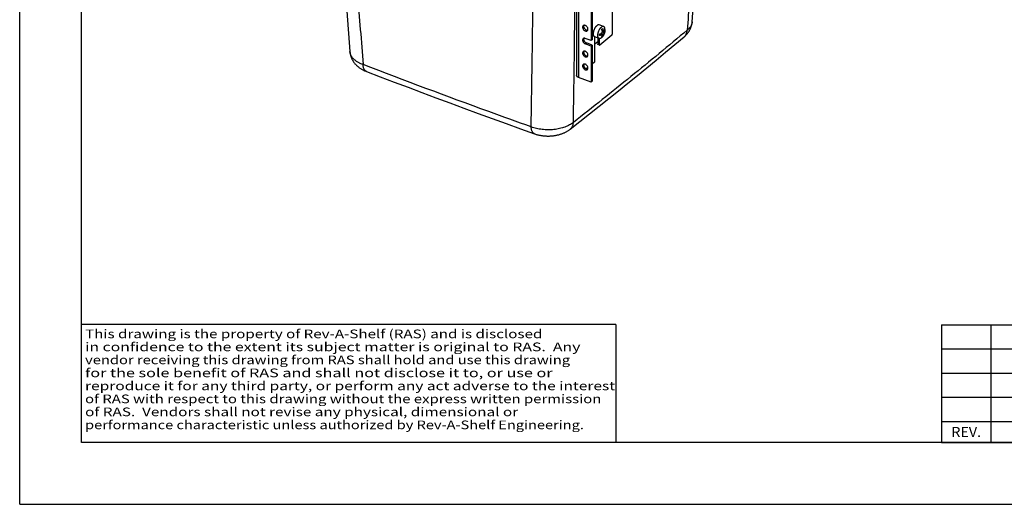
# Model space of a CAD drawing. Units: inches. Extents: x 0 to 17, y 0 to 11.
# Drawn here: x 0 to 8, y 0 to 3.9 of the extents above; entities that cross this region are included whole.
import ezdxf
from ezdxf.enums import TextEntityAlignment as Align

# ---------------------------------------------------------------- set-up
doc = ezdxf.new("R2010")
doc.units = ezdxf.units.IN
doc.header["$LTSCALE"] = 0.935
doc.header["$MEASUREMENT"] = 0
doc.layers.get('0').update_dxf_attribs({"linetype": 'CONTINUOUS'})
doc.layers.add('02___PRT_ALL_AXES', color=7, linetype='CONTINUOUS')
doc.styles.get("Standard").update_dxf_attribs({"font": 'bluprnt.ttf'})
doc.styles.add('TEXTSTYLE_8', font='cgomg.ttf')

msp = doc.modelspace()

# ---------------------------------------------------------------- linework, layer by layer
at = {"color": 7, "linetype": 'Continuous'}
for p, q in [((0, 0), (0, 11)), ((0.5, 0.5), (0.5, 10.5)), ((4.5001, 5.1362), (4.5014, 3.4634)), ((4.5144, 5.1215), (4.5157, 3.4486)), ((4.6182, 4.7475), (4.619, 3.7459)), ((4.6266, 4.7543), (4.6274, 3.7527)), ((4.7894, 4.3152), (4.7897, 3.7987)), ((4.7039, 3.8373), (4.7082, 3.8405)), ((4.718, 3.8246), (4.7068, 3.8279)), ((4.7207, 3.8199), (4.708, 3.8232)), ((4.7082, 3.8405), (4.712, 3.8438)), ((4.7239, 3.8221), (4.7292, 3.82)), ((4.619, 3.7459), (4.5713, 3.7635)), ((4.6274, 3.7527), (4.619, 3.7459)), ((4.649, 3.5801), (4.6489, 3.7758)), ((4.6715, 3.7672), (4.6715, 3.7176)), ((4.6839, 3.7627), (4.684, 3.713)), ((4.7856, 3.7891), (4.6882, 3.7101)), ((4.7041, 3.7925), (4.69, 3.799)), ((4.7081, 3.7931), (4.6932, 3.8003)), ((4.718, 3.7961), (4.6977, 3.8023)), ((4.7082, 3.7771), (4.7039, 3.7739)), ((4.7075, 3.7823), (4.712, 3.7805)), ((4.712, 3.7805), (4.7082, 3.7771)), ((4.7231, 3.808), (4.7093, 3.8143)), ((4.5714, 3.7196), (4.5798, 3.7264)), ((4.619, 3.702), (4.5714, 3.7196)), ((4.6274, 3.7088), (4.5798, 3.7264)), ((4.6274, 3.7088), (4.619, 3.702)), ((4.619, 3.702), (4.6192, 3.4103)), ((4.6274, 3.7088), (4.6276, 3.4171)), ((4.6489, 3.7202), (4.6715, 3.7385)), ((4.684, 3.713), (4.6715, 3.7176)), ((4.6856, 3.7094), (4.6731, 3.714)), ((2.6692, 3.6564), (2.6692, 3.6564)), ((4.5929, 3.5283), (4.5796, 3.5175)), ((4.6448, 3.5704), (4.6275, 3.5564)), ((4.6192, 3.4103), (4.5157, 3.4486)), ((4.6276, 3.4171), (4.6192, 3.4103)), ((4.8179, 1.4519), (0.5, 1.4519)), ((4.8179, 1.4519), (4.8179, 0.5)), ((7.45, 1.4506), (11.575, 1.4506)), ((7.45, 1.4506), (7.45, 0.4993)), ((7.85, 1.4506), (7.85, 0.4993)), ((7.45, 1.2553), (11.575, 1.2553)), ((7.45, 1.06), (11.575, 1.06)), ((7.45, 0.8646), (11.575, 0.8646)), ((7.45, 0.6693), (11.575, 0.6693)), ((16.5, 0.5), (0.5, 0.5)), ((7.45, 0.4993), (11.575, 0.4993)), ((0, 0), (17, 0))]:
    msp.add_line(p, q, dxfattribs=at)
for points in [[(2.501, 5.8544), (2.5032, 5.8249), (2.5247, 5.5352), (2.547, 5.2386), (2.5701, 4.9353), (2.5938, 4.6252), (2.6183, 4.3082), (2.6435, 3.9845), (2.6692, 3.6564)], [(5.4353, 3.8978), (5.4604, 4.2314), (5.4851, 4.5604), (5.5091, 4.8825), (5.5324, 5.1976), (5.555, 5.5058), (5.5726, 5.749)], [(5.3708, 3.7768), (5.3739, 3.7795), (5.3776, 3.7828), (5.3812, 3.7862), (5.3846, 3.7896), (5.3879, 3.793), (5.3911, 3.7965), (5.3942, 3.8), (5.3971, 3.8036), (5.4, 3.8072), (5.4027, 3.8108), (5.4053, 3.8145), (5.4078, 3.8182), (5.4102, 3.822), (5.4125, 3.8258), (5.4147, 3.8296), (5.4168, 3.8334), (5.4187, 3.8373), (5.4206, 3.8412), (5.4223, 3.8452), (5.424, 3.8491), (5.4255, 3.8531), (5.4269, 3.8571), (5.4283, 3.8612), (5.4295, 3.8652), (5.4306, 3.8693), (5.4316, 3.8734), (5.4325, 3.8775), (5.4332, 3.8816), (5.4339, 3.8857), (5.4345, 3.8898), (5.4349, 3.8939), (5.4353, 3.8978)], [(4.4501, 3.0307), (4.5281, 3.0919), (4.6063, 3.1537), (4.6842, 3.2155), (4.7617, 3.2775), (4.839, 3.3395), (4.9159, 3.4017), (4.9926, 3.464), (5.0689, 3.5264), (5.145, 3.5889), (5.2207, 3.6516), (5.2961, 3.7143), (5.3708, 3.7768)], [(2.6692, 3.6564), (2.6695, 3.6527), (2.67, 3.6486), (2.6705, 3.6445), (2.6712, 3.6404), (2.672, 3.6364), (2.6729, 3.6323), (2.6739, 3.6282), (2.675, 3.6242), (2.6762, 3.6202), (2.6775, 3.6162), (2.6789, 3.6122), (2.6804, 3.6082), (2.682, 3.6043), (2.6838, 3.6004), (2.6856, 3.5965), (2.6876, 3.5926), (2.6896, 3.5888), (2.6918, 3.585), (2.6941, 3.5812), (2.6965, 3.5775), (2.6989, 3.5737), (2.7016, 3.5701), (2.7043, 3.5664), (2.7071, 3.5629), (2.71, 3.5593), (2.7131, 3.5558), (2.7163, 3.5523), (2.7196, 3.5489), (2.723, 3.5455), (2.7265, 3.5422), (2.7302, 3.5389), (2.7339, 3.5357), (2.7378, 3.5325), (2.7418, 3.5294), (2.7459, 3.5264), (2.7501, 3.5234), (2.7544, 3.5205), (2.7588, 3.5177), (2.7633, 3.515), (2.768, 3.5123), (2.7727, 3.5097), (2.7775, 3.5072), (2.7824, 3.5048), (2.7874, 3.5025), (2.7925, 3.5003), (2.7976, 3.4981), (2.8021, 3.4963)], [(2.8021, 3.4963), (2.9137, 3.4537), (3.026, 3.411), (3.1386, 3.3684), (3.2514, 3.326), (3.3644, 3.2838), (3.4776, 3.2418), (3.591, 3.1999), (3.7046, 3.1582), (3.8184, 3.1167), (3.9324, 3.0753), (4.0467, 3.0341), (4.1604, 2.9933)], [(4.1604, 2.9933), (4.1649, 2.9917), (4.17, 2.99), (4.1752, 2.9884), (4.1805, 2.9869), (4.1857, 2.9855), (4.191, 2.9842), (4.1962, 2.983), (4.2015, 2.9818), (4.2068, 2.9808), (4.2122, 2.9798), (4.2175, 2.9789), (4.2228, 2.9782), (4.2282, 2.9775), (4.2336, 2.9768), (4.2389, 2.9763), (4.2443, 2.9759), (4.2497, 2.9755), (4.2551, 2.9752), (4.2604, 2.975), (4.2658, 2.9749), (4.2712, 2.9749), (4.2766, 2.9749), (4.282, 2.9751), (4.2873, 2.9753), (4.2927, 2.9756), (4.2981, 2.976), (4.3035, 2.9764), (4.3088, 2.977), (4.3142, 2.9776), (4.3195, 2.9783), (4.3249, 2.9791), (4.3302, 2.98), (4.3355, 2.981), (4.3409, 2.982), (4.3462, 2.9832), (4.3514, 2.9845), (4.3567, 2.9858), (4.3619, 2.9872), (4.3672, 2.9888), (4.3723, 2.9904), (4.3775, 2.9921), (4.3826, 2.9939), (4.3877, 2.9958), (4.3927, 2.9978), (4.3976, 2.9999), (4.4025, 3.002), (4.4073, 3.0043), (4.4121, 3.0066), (4.4167, 3.0091), (4.4213, 3.0116), (4.4258, 3.0142), (4.4302, 3.0168), (4.4345, 3.0196), (4.4387, 3.0224), (4.4428, 3.0253), (4.4468, 3.0282), (4.4501, 3.0307)]]:
    msp.add_lwpolyline(points, dxfattribs=at)
for points, knots in [([(2.6006, 5.8175), (2.6146, 5.6287), (2.6431, 5.251), (2.6867, 4.6845), (2.7309, 4.1183), (2.7605, 3.7408), (2.7753, 3.5521)], [0, 0, 0, 0, 0.250055, 0.500083, 0.750069, 1, 1, 1, 1]), ([(5.5358, 5.7192), (5.5243, 5.5617), (5.5012, 5.2469), (5.4661, 4.7747), (5.4306, 4.3025), (5.4068, 3.9877), (5.3949, 3.8303)], [0, 0, 0, 0, 0.249988, 0.500002, 0.750016, 1, 1, 1, 1]), ([(4.1342, 3.0488), (4.1369, 3.231), (4.1423, 3.5955), (4.1507, 4.1425), (4.159, 4.6898), (4.1644, 5.0548), (4.167, 5.2374)], [0, 0, 0, 0, 0.249794, 0.49967, 0.749715, 1, 1, 1, 1]), ([(4.4753, 3.085), (4.4775, 3.2348), (4.4861, 3.8343), (4.4943, 4.4338), (4.5003, 4.8835)], [0, 0, 0, 0, 0.249879, 1, 1, 1, 1]), ([(5.3949, 3.8303), (5.2446, 3.7041), (4.9401, 3.453), (4.6314, 3.2072), (4.4753, 3.085)], [0, 0, 0, 0, 0.497453, 1, 1, 1, 1]), ([(4.7092, 3.8174), (4.7086, 3.8208), (4.7071, 3.8275), (4.7051, 3.834), (4.7039, 3.8373)], [0, 0, 0, 0, 0.491832, 1, 1, 1, 1]), ([(4.712, 3.8438), (4.7126, 3.8422), (4.7151, 3.836), (4.717, 3.8295), (4.718, 3.8246)], [0, 0, 0, 0, 0.255851, 1, 1, 1, 1]), ([(4.718, 3.8246), (4.718, 3.8243), (4.7182, 3.8237), (4.7184, 3.8228), (4.7187, 3.8221), (4.7191, 3.8214), (4.7194, 3.8208), (4.7198, 3.8204), (4.7203, 3.8201), (4.7206, 3.8199), (4.7207, 3.8199)], [0, 0, 0, 0, 0.166396, 0.322376, 0.466514, 0.597837, 0.715882, 0.82101, 0.914724, 1, 1, 1, 1]), ([(4.7207, 3.8199), (4.7208, 3.8199), (4.721, 3.8198), (4.7214, 3.8198), (4.7217, 3.8199), (4.722, 3.82), (4.7223, 3.8202), (4.7227, 3.8205), (4.723, 3.8208), (4.7231, 3.8211)], [0, 0, 0, 0, 0.108743, 0.217072, 0.32808, 0.444526, 0.568623, 0.702006, 1, 1, 1, 1]), ([(4.7231, 3.8211), (4.7238, 3.8219), (4.7251, 3.8237), (4.7268, 3.8265), (4.7281, 3.8293), (4.7289, 3.8312), (4.7291, 3.8321)], [0, 0, 0, 0, 0.265583, 0.520006, 0.764359, 1, 1, 1, 1]), ([(4.7292, 3.82), (4.7289, 3.819), (4.7282, 3.8169), (4.7268, 3.8138), (4.7251, 3.8108), (4.7238, 3.8089), (4.7231, 3.808)], [0, 0, 0, 0, 0.242236, 0.488779, 0.740969, 1, 1, 1, 1]), ([(4.7291, 3.8321), (4.7293, 3.8301), (4.7295, 3.826), (4.7293, 3.822), (4.7292, 3.82)], [0, 0, 0, 0, 0.506867, 1, 1, 1, 1]), ([(5.3708, 3.7768), (5.3726, 3.7783), (5.376, 3.7816), (5.3807, 3.7871), (5.3847, 3.7932), (5.3881, 3.7997), (5.3908, 3.8068), (5.3929, 3.8143), (5.3943, 3.8222), (5.3948, 3.8275), (5.3949, 3.8303)], [0, 0, 0, 0, 0.117641, 0.236078, 0.356073, 0.478317, 0.603407, 0.731828, 0.863944, 1, 1, 1, 1]), ([(5.4353, 3.8978), (5.4351, 3.8947), (5.4342, 3.8887), (5.4318, 3.8797), (5.4283, 3.8708), (5.4237, 3.8621), (5.418, 3.8537), (5.4113, 3.8455), (5.4036, 3.8376), (5.3979, 3.8327), (5.3949, 3.8303)], [0, 0, 0, 0, 0.112933, 0.227428, 0.344602, 0.465448, 0.590813, 0.721376, 0.857653, 1, 1, 1, 1]), ([(4.5548, 3.762), (4.5541, 3.7614), (4.5529, 3.7602), (4.5514, 3.758), (4.5504, 3.7554), (4.5495, 3.7515), (4.5496, 3.7461), (4.5514, 3.7395), (4.5548, 3.7331), (4.5594, 3.7273), (4.565, 3.7227), (4.5692, 3.7204), (4.5714, 3.7196)], [0, 0, 0, 0, 0.049032, 0.09911, 0.151127, 0.205757, 0.323756, 0.453359, 0.591211, 0.732058, 0.870103, 1, 1, 1, 1]), ([(4.5713, 3.7635), (4.5698, 3.7641), (4.5668, 3.7649), (4.5623, 3.7651), (4.5582, 3.7642), (4.5558, 3.7628), (4.5548, 3.762)], [0, 0, 0, 0, 0.277643, 0.534324, 0.772463, 1, 1, 1, 1]), ([(4.5598, 3.7644), (4.559, 3.763), (4.558, 3.7597), (4.5579, 3.7543), (4.5591, 3.7486), (4.5615, 3.7429), (4.565, 3.7375), (4.5693, 3.7328), (4.5743, 3.729), (4.5779, 3.7271), (4.5798, 3.7264)], [0, 0, 0, 0, 0.103047, 0.215897, 0.338816, 0.469866, 0.605643, 0.741954, 0.874696, 1, 1, 1, 1]), ([(4.6867, 3.7977), (4.6898, 3.7989), (4.6943, 3.8007), (4.7, 3.8034), (4.7027, 3.8049), (4.7041, 3.8056)], [0, 0, 0, 0, 0.513835, 0.760635, 1, 1, 1, 1]), ([(4.6867, 3.7856), (4.6868, 3.7866), (4.6871, 3.7906), (4.687, 3.7947), (4.6867, 3.7977)], [0, 0, 0, 0, 0.243392, 1, 1, 1, 1]), ([(4.7041, 3.7925), (4.7028, 3.7918), (4.7, 3.7905), (4.6943, 3.7881), (4.6898, 3.7865), (4.6867, 3.7856)], [0, 0, 0, 0, 0.239869, 0.486716, 1, 1, 1, 1]), ([(4.7039, 3.7739), (4.7045, 3.7751), (4.7057, 3.7774), (4.7076, 3.7824), (4.7087, 3.7863), (4.7092, 3.789)], [0, 0, 0, 0, 0.240829, 0.487498, 1, 1, 1, 1]), ([(4.7041, 3.8056), (4.7045, 3.8059), (4.7054, 3.8065), (4.7063, 3.8074), (4.707, 3.8083), (4.7077, 3.8093), (4.7083, 3.8106), (4.7089, 3.8123), (4.7093, 3.814), (4.7094, 3.8158), (4.7093, 3.8169), (4.7092, 3.8174)], [0, 0, 0, 0, 0.111689, 0.230892, 0.293049, 0.356591, 0.486646, 0.618636, 0.749819, 0.877653, 1, 1, 1, 1]), ([(4.7081, 3.7931), (4.7079, 3.7931), (4.7077, 3.7932), (4.7072, 3.7933), (4.7068, 3.7933), (4.7063, 3.7933), (4.7058, 3.7932), (4.705, 3.793), (4.7044, 3.7927), (4.7041, 3.7925)], [0, 0, 0, 0, 0.098722, 0.202754, 0.313832, 0.433135, 0.561323, 0.698656, 1, 1, 1, 1]), ([(4.7092, 3.789), (4.7093, 3.7892), (4.7093, 3.7897), (4.7094, 3.7904), (4.7094, 3.7909), (4.7093, 3.7913), (4.7092, 3.7917), (4.7091, 3.7921), (4.7088, 3.7925), (4.7085, 3.7928), (4.7082, 3.793), (4.7081, 3.7931)], [0, 0, 0, 0, 0.159733, 0.30782, 0.444112, 0.508038, 0.569302, 0.68459, 0.792454, 0.896256, 1, 1, 1, 1]), ([(4.718, 3.7961), (4.7177, 3.7947), (4.717, 3.792), (4.7156, 3.788), (4.714, 3.7841), (4.7127, 3.7817), (4.712, 3.7805)], [0, 0, 0, 0, 0.255596, 0.50712, 0.755068, 1, 1, 1, 1]), ([(4.7231, 3.808), (4.723, 3.8078), (4.7228, 3.8074), (4.7223, 3.8067), (4.7216, 3.8056), (4.7209, 3.8041), (4.7201, 3.8025), (4.7195, 3.8009), (4.7189, 3.7992), (4.7184, 3.7976), (4.7181, 3.7966), (4.718, 3.7961)], [0, 0, 0, 0, 0.047412, 0.099298, 0.214882, 0.343051, 0.479194, 0.618129, 0.754495, 0.88327, 1, 1, 1, 1]), ([(4.7856, 3.7891), (4.7858, 3.7893), (4.7864, 3.7899), (4.7875, 3.7912), (4.7886, 3.7933), (4.7894, 3.7956), (4.7897, 3.7974), (4.7897, 3.7983), (4.7897, 3.7987)], [0, 0, 0, 0, 0.104706, 0.222232, 0.482461, 0.752139, 0.880873, 1, 1, 1, 1]), ([(4.6731, 3.714), (4.6729, 3.7141), (4.6724, 3.7144), (4.6719, 3.7153), (4.6716, 3.7164), (4.6715, 3.7172), (4.6715, 3.7176)], [0, 0, 0, 0, 0.193202, 0.416151, 0.68499, 1, 1, 1, 1]), ([(4.684, 3.713), (4.684, 3.7126), (4.684, 3.7118), (4.6843, 3.7107), (4.6848, 3.7098), (4.6853, 3.7095), (4.6856, 3.7094)], [0, 0, 0, 0, 0.31501, 0.583849, 0.806798, 1, 1, 1, 1]), ([(4.6856, 3.7094), (4.6857, 3.7093), (4.6862, 3.7092), (4.6868, 3.7094), (4.6875, 3.7097), (4.688, 3.71), (4.6882, 3.7101)], [0, 0, 0, 0, 0.210046, 0.439451, 0.701341, 1, 1, 1, 1]), ([(2.7753, 3.5521), (2.7677, 3.5548), (2.7566, 3.5593), (2.7425, 3.5663), (2.7326, 3.5717), (2.7234, 3.5775), (2.7148, 3.5836), (2.7069, 3.59), (2.6996, 3.5966), (2.6931, 3.6035), (2.6873, 3.6106), (2.6823, 3.6178), (2.678, 3.6253), (2.6746, 3.6329), (2.6719, 3.6406), (2.6701, 3.6485), (2.6694, 3.6537), (2.6692, 3.6564)], [0, 0, 0, 0, 0.154442, 0.228441, 0.30018, 0.369608, 0.436707, 0.501484, 0.563983, 0.624282, 0.682499, 0.738793, 0.79337, 0.846473, 0.898393, 0.949451, 1, 1, 1, 1]), ([(4.1342, 3.0488), (4.0199, 3.0896), (3.5655, 3.2536), (3.113, 3.4226), (2.7753, 3.5521)], [0, 0, 0, 0, 0.25127, 1, 1, 1, 1]), ([(2.8021, 3.4963), (2.8011, 3.4967), (2.7992, 3.4976), (2.7964, 3.4992), (2.7938, 3.5012), (2.7904, 3.5043), (2.7866, 3.509), (2.7828, 3.5157), (2.7797, 3.5234), (2.7774, 3.5322), (2.7758, 3.5418), (2.7754, 3.5486), (2.7753, 3.5521)], [0, 0, 0, 0, 0.048815, 0.098085, 0.148245, 0.1997, 0.30778, 0.424729, 0.551994, 0.690294, 0.839746, 1, 1, 1, 1]), ([(4.6448, 3.5704), (4.6451, 3.5706), (4.6457, 3.5712), (4.6468, 3.5726), (4.6479, 3.5746), (4.6486, 3.5769), (4.649, 3.5787), (4.649, 3.5796), (4.649, 3.5801)], [0, 0, 0, 0, 0.104701, 0.222218, 0.482437, 0.752124, 0.880869, 1, 1, 1, 1]), ([(4.5157, 3.4486), (4.5136, 3.4494), (4.5099, 3.4511), (4.5058, 3.4542), (4.5035, 3.4569), (4.5023, 3.459), (4.5016, 3.4612), (4.5014, 3.4626), (4.5014, 3.4634)], [0, 0, 0, 0, 0.303696, 0.568299, 0.686365, 0.796158, 0.89975, 1, 1, 1, 1]), ([(4.4753, 3.085), (4.4706, 3.0811), (4.4605, 3.0737), (4.444, 3.0638), (4.4259, 3.0549), (4.4064, 3.0469), (4.3857, 3.0401), (4.3639, 3.0345), (4.3412, 3.0301), (4.3179, 3.027), (4.2942, 3.0251), (4.2703, 3.0246), (4.2464, 3.0254), (4.2227, 3.0275), (4.1994, 3.0309), (4.1768, 3.0355), (4.155, 3.0414), (4.141, 3.0462), (4.1342, 3.0488)], [0, 0, 0, 0, 0.051249, 0.105226, 0.161835, 0.220899, 0.282178, 0.34538, 0.41017, 0.476182, 0.543024, 0.610289, 0.677564, 0.744434, 0.810491, 0.875344, 0.938625, 1, 1, 1, 1]), ([(4.1604, 2.9933), (4.1594, 2.9936), (4.1575, 2.9945), (4.1548, 2.996), (4.1522, 2.9979), (4.1489, 3.0009), (4.146, 3.0045), (4.1435, 3.0086), (4.141, 3.0133), (4.1385, 3.0199), (4.1362, 3.0287), (4.1348, 3.0384), (4.1343, 3.0452), (4.1342, 3.0488)], [0, 0, 0, 0, 0.047466, 0.095443, 0.144421, 0.194849, 0.301465, 0.358376, 0.417957, 0.545635, 0.685264, 0.836872, 1, 1, 1, 1]), ([(4.4501, 3.0307), (4.452, 3.0322), (4.4556, 3.0354), (4.4604, 3.0408), (4.4646, 3.0469), (4.4681, 3.0536), (4.471, 3.0608), (4.474, 3.0712), (4.475, 3.0794), (4.4753, 3.085)], [0, 0, 0, 0, 0.116626, 0.234174, 0.35352, 0.475451, 0.600636, 0.729605, 1, 1, 1, 1])]:
    msp.add_open_spline(points, degree=3, knots=knots, dxfattribs=at)
at = {"layer": '02___PRT_ALL_AXES', "color": 7, "linetype": 'Continuous'}
for p, q in [((4.7195, 3.8598), (4.6843, 3.8728)), ((4.6836, 3.7627), (4.6484, 3.7758))]:
    msp.add_line(p, q, dxfattribs=at)
msp.add_arc((4.7224, 3.8082), 0.0821, 143.19141, 146.85032, dxfattribs=at)
for points, knots in [([(4.5547, 3.8665), (4.5539, 3.8659), (4.5524, 3.8643), (4.5507, 3.8613), (4.5497, 3.8579), (4.5495, 3.8554), (4.5495, 3.8542)], [0, 0, 0, 0, 0.233239, 0.474084, 0.728801, 1, 1, 1, 1]), ([(4.5495, 3.8542), (4.5495, 3.8519), (4.5503, 3.847), (4.5532, 3.84), (4.5578, 3.8335), (4.5626, 3.829), (4.5668, 3.8262), (4.5711, 3.8241), (4.5755, 3.8228), (4.5798, 3.8227), (4.5828, 3.8232), (4.5855, 3.8241), (4.5871, 3.8252), (4.5878, 3.8258)], [0, 0, 0, 0, 0.12446, 0.25967, 0.40035, 0.539934, 0.607393, 0.672332, 0.792598, 0.848008, 0.90053, 0.950858, 1, 1, 1, 1]), ([(4.593, 3.8381), (4.593, 3.8404), (4.5922, 3.8453), (4.5893, 3.8523), (4.5848, 3.8588), (4.58, 3.8633), (4.5757, 3.8661), (4.5714, 3.8682), (4.567, 3.8695), (4.5627, 3.8696), (4.5597, 3.8691), (4.557, 3.8681), (4.5555, 3.8671), (4.5547, 3.8665)], [0, 0, 0, 0, 0.12446, 0.25967, 0.40035, 0.539934, 0.607393, 0.672332, 0.792598, 0.848008, 0.90053, 0.950858, 1, 1, 1, 1]), ([(4.5597, 3.869), (4.5591, 3.8678), (4.5582, 3.8652), (4.5579, 3.8624), (4.5579, 3.861)], [0, 0, 0, 0, 0.482132, 1, 1, 1, 1]), ([(4.5579, 3.861), (4.5579, 3.859), (4.5585, 3.8547), (4.5608, 3.8485), (4.5644, 3.8427), (4.569, 3.8375), (4.5743, 3.8334), (4.5792, 3.831), (4.5831, 3.8299), (4.5868, 3.8294), (4.5896, 3.8296), (4.5913, 3.8301)], [0, 0, 0, 0, 0.120273, 0.250196, 0.38601, 0.523041, 0.656296, 0.781498, 0.840268, 0.896237, 1, 1, 1, 1]), ([(4.5878, 3.8258), (4.5886, 3.8264), (4.5902, 3.828), (4.5918, 3.831), (4.5928, 3.8344), (4.593, 3.8368), (4.593, 3.8381)], [0, 0, 0, 0, 0.233239, 0.474084, 0.728801, 1, 1, 1, 1]), ([(4.6484, 3.7758), (4.6479, 3.7759), (4.647, 3.7764), (4.6456, 3.7772), (4.6444, 3.7782), (4.6432, 3.7794), (4.6421, 3.7808), (4.6412, 3.7823), (4.6403, 3.7841), (4.6396, 3.7859), (4.6389, 3.788), (4.6384, 3.7901), (4.6379, 3.7925), (4.6376, 3.7949), (4.6374, 3.7975), (4.6373, 3.8011), (4.6375, 3.8058), (4.6381, 3.8117), (4.6392, 3.8178), (4.6407, 3.824), (4.6426, 3.8301), (4.6449, 3.8362), (4.6475, 3.8422), (4.6505, 3.8478), (4.6526, 3.8514), (4.6537, 3.8531)], [0, 0, 0, 0, 0.018201, 0.036657, 0.055608, 0.075267, 0.095818, 0.117405, 0.14014, 0.164101, 0.189336, 0.215868, 0.243696, 0.272803, 0.303151, 0.33469, 0.401068, 0.471328, 0.544714, 0.620374, 0.697393, 0.774819, 0.851687, 0.92705, 1, 1, 1, 1]), ([(4.6567, 3.8574), (4.6575, 3.8584), (4.659, 3.8603), (4.6614, 3.863), (4.6638, 3.8654), (4.6655, 3.8669), (4.6663, 3.8676)], [0, 0, 0, 0, 0.268296, 0.524986, 0.769151, 1, 1, 1, 1]), ([(4.6843, 3.8728), (4.6837, 3.873), (4.6824, 3.8734), (4.6802, 3.8736), (4.6781, 3.8734), (4.6758, 3.8729), (4.6735, 3.8721), (4.6711, 3.8709), (4.6687, 3.8694), (4.6671, 3.8682), (4.6663, 3.8676)], [0, 0, 0, 0, 0.103955, 0.21043, 0.321705, 0.439661, 0.565713, 0.700806, 0.845515, 1, 1, 1, 1]), ([(4.6836, 3.7627), (4.683, 3.7629), (4.6818, 3.7635), (4.6802, 3.7646), (4.6788, 3.7659), (4.6774, 3.7676), (4.6763, 3.7695), (4.6752, 3.7716), (4.6744, 3.774), (4.6737, 3.7766), (4.6731, 3.7794), (4.6728, 3.7824), (4.6726, 3.7856), (4.6725, 3.7889), (4.6727, 3.7924), (4.673, 3.7959), (4.6735, 3.7996), (4.6743, 3.8046), (4.6759, 3.8109), (4.6782, 3.8185), (4.6812, 3.8258), (4.684, 3.8317), (4.6866, 3.8362), (4.6885, 3.8394), (4.6905, 3.8425), (4.6926, 3.8453), (4.6948, 3.848), (4.697, 3.8504), (4.6992, 3.8526), (4.7007, 3.8539), (4.7015, 3.8545)], [0, 0, 0, 0, 0.018124, 0.036624, 0.055845, 0.076079, 0.097554, 0.120436, 0.14483, 0.170792, 0.198331, 0.227423, 0.258013, 0.290019, 0.323338, 0.357852, 0.393423, 0.429905, 0.504947, 0.581644, 0.658579, 0.734326, 0.771328, 0.807523, 0.842757, 0.876886, 0.90978, 0.941322, 0.971423, 1, 1, 1, 1]), ([(4.7195, 3.8598), (4.7189, 3.86), (4.7175, 3.8604), (4.7154, 3.8606), (4.7133, 3.8604), (4.711, 3.8599), (4.7086, 3.859), (4.7063, 3.8579), (4.7039, 3.8563), (4.7023, 3.8552), (4.7015, 3.8545)], [0, 0, 0, 0, 0.103955, 0.21043, 0.321705, 0.439661, 0.565713, 0.700806, 0.845515, 1, 1, 1, 1]), ([(4.7305, 3.8365), (4.7306, 3.8336), (4.7305, 3.8279), (4.7295, 3.8193), (4.7277, 3.8108), (4.7251, 3.8025), (4.7217, 3.7946), (4.7176, 3.7869), (4.7127, 3.7798), (4.709, 3.7753), (4.7071, 3.7732)], [0, 0, 0, 0, 0.125004, 0.250005, 0.375006, 0.500008, 0.625008, 0.750006, 0.875001, 1, 1, 1, 1]), ([(4.7305, 3.8365), (4.7305, 3.838), (4.7303, 3.8408), (4.7297, 3.8449), (4.7287, 3.8485), (4.7277, 3.8513), (4.7267, 3.8533), (4.7256, 3.855), (4.7244, 3.8565), (4.723, 3.8578), (4.7219, 3.8586), (4.7207, 3.8593), (4.7199, 3.8596), (4.7195, 3.8598)], [0, 0, 0, 0, 0.161838, 0.3125, 0.451557, 0.579067, 0.638719, 0.695804, 0.803058, 0.85393, 0.903418, 0.951953, 1, 1, 1, 1]), ([(4.7016, 3.768), (4.7008, 3.7673), (4.6992, 3.7662), (4.6968, 3.7646), (4.6944, 3.7635), (4.6921, 3.7626), (4.6898, 3.7621), (4.6876, 3.7619), (4.6855, 3.7621), (4.6842, 3.7625), (4.6836, 3.7627)], [0, 0, 0, 0, 0.154485, 0.299194, 0.434287, 0.560339, 0.678295, 0.78957, 0.896045, 1, 1, 1, 1]), ([(4.7016, 3.768), (4.7025, 3.7687), (4.7044, 3.7704), (4.7062, 3.7722), (4.7071, 3.7732)], [0, 0, 0, 0, 0.484382, 1, 1, 1, 1]), ([(4.5549, 3.6574), (4.5541, 3.6568), (4.5525, 3.6551), (4.5509, 3.6522), (4.5499, 3.6488), (4.5497, 3.6463), (4.5497, 3.6451)], [0, 0, 0, 0, 0.233239, 0.474084, 0.728801, 1, 1, 1, 1]), ([(4.5497, 3.6451), (4.5497, 3.6427), (4.5505, 3.6379), (4.5534, 3.6309), (4.5579, 3.6244), (4.5627, 3.6199), (4.567, 3.6171), (4.5713, 3.615), (4.5757, 3.6137), (4.58, 3.6136), (4.583, 3.614), (4.5856, 3.615), (4.5872, 3.6161), (4.588, 3.6166)], [0, 0, 0, 0, 0.12446, 0.25967, 0.40035, 0.539934, 0.607393, 0.672332, 0.792598, 0.848008, 0.90053, 0.950858, 1, 1, 1, 1]), ([(4.5932, 3.629), (4.5932, 3.6313), (4.5924, 3.6362), (4.5895, 3.6432), (4.5849, 3.6496), (4.5801, 3.6541), (4.5758, 3.657), (4.5716, 3.6591), (4.5672, 3.6604), (4.5629, 3.6605), (4.5599, 3.66), (4.5572, 3.659), (4.5556, 3.658), (4.5549, 3.6574)], [0, 0, 0, 0, 0.12446, 0.25967, 0.40035, 0.539934, 0.607393, 0.672332, 0.792598, 0.848008, 0.90053, 0.950858, 1, 1, 1, 1]), ([(4.5598, 3.6599), (4.5593, 3.6587), (4.5584, 3.6561), (4.5581, 3.6533), (4.5581, 3.6519)], [0, 0, 0, 0, 0.482132, 1, 1, 1, 1]), ([(4.5581, 3.6519), (4.5581, 3.6499), (4.5587, 3.6456), (4.561, 3.6394), (4.5645, 3.6336), (4.5691, 3.6284), (4.5745, 3.6243), (4.5794, 3.6219), (4.5833, 3.6208), (4.587, 3.6203), (4.5897, 3.6205), (4.5914, 3.621)], [0, 0, 0, 0, 0.120273, 0.250196, 0.38601, 0.523041, 0.656296, 0.781498, 0.840268, 0.896237, 1, 1, 1, 1]), ([(4.588, 3.6166), (4.5888, 3.6173), (4.5903, 3.6189), (4.592, 3.6219), (4.593, 3.6253), (4.5932, 3.6277), (4.5932, 3.629)], [0, 0, 0, 0, 0.233239, 0.474084, 0.728801, 1, 1, 1, 1]), ([(4.555, 3.5529), (4.5541, 3.5522), (4.5526, 3.5506), (4.551, 3.5476), (4.55, 3.5442), (4.5498, 3.5418), (4.5498, 3.5405)], [0, 0, 0, 0, 0.233239, 0.474084, 0.728801, 1, 1, 1, 1]), ([(4.5498, 3.5405), (4.5498, 3.5382), (4.5505, 3.5333), (4.5535, 3.5263), (4.558, 3.5199), (4.5628, 3.5154), (4.5671, 3.5125), (4.5713, 3.5104), (4.5758, 3.5092), (4.5801, 3.509), (4.583, 3.5095), (4.5857, 3.5105), (4.5873, 3.5115), (4.588, 3.5121)], [0, 0, 0, 0, 0.12446, 0.25967, 0.40035, 0.539934, 0.607393, 0.672332, 0.792598, 0.848008, 0.90053, 0.950858, 1, 1, 1, 1]), ([(4.5932, 3.5244), (4.5932, 3.5268), (4.5925, 3.5317), (4.5895, 3.5387), (4.585, 3.5451), (4.5802, 3.5496), (4.5759, 3.5524), (4.5717, 3.5546), (4.5673, 3.5558), (4.5629, 3.5559), (4.56, 3.5555), (4.5573, 3.5545), (4.5557, 3.5535), (4.555, 3.5529)], [0, 0, 0, 0, 0.12446, 0.25967, 0.40035, 0.539934, 0.607393, 0.672332, 0.792598, 0.848008, 0.90053, 0.950858, 1, 1, 1, 1]), ([(4.5599, 3.5553), (4.5593, 3.5542), (4.5584, 3.5515), (4.5582, 3.5488), (4.5582, 3.5473)], [0, 0, 0, 0, 0.482132, 1, 1, 1, 1]), ([(4.5582, 3.5473), (4.5582, 3.5453), (4.5588, 3.5411), (4.5611, 3.5349), (4.5646, 3.529), (4.5692, 3.5239), (4.5746, 3.5197), (4.5794, 3.5174), (4.5834, 3.5163), (4.587, 3.5158), (4.5898, 3.516), (4.5915, 3.5164)], [0, 0, 0, 0, 0.120273, 0.250196, 0.38601, 0.523041, 0.656296, 0.781498, 0.840268, 0.896237, 1, 1, 1, 1]), ([(4.588, 3.5121), (4.5889, 3.5128), (4.5904, 3.5144), (4.5921, 3.5173), (4.593, 3.5207), (4.5932, 3.5232), (4.5932, 3.5244)], [0, 0, 0, 0, 0.233239, 0.474084, 0.728801, 1, 1, 1, 1])]:
    msp.add_open_spline(points, degree=3, knots=knots, dxfattribs=at)

# ---------------------------------------------------------------- texts
at = {"color": 7, "linetype": 'Continuous'}
for s, p, p2 in [('This drawing is the property of Rev-A-Shelf (RAS) and is disclosed', (0.5284, 1.3416), (4.2244, 1.3416)), ('in confidence to the extent its subject matter is original to RAS.  Any ', (0.5284, 1.2366), (4.5604, 1.2366)), ('vendor receiving this drawing from RAS shall hold and use this drawing', (0.5284, 1.1316), (4.4484, 1.1316)), ('for the sole benefit of RAS and shall not disclose it to, or use or ', (0.5284, 1.0266), (4.3364, 1.0266)), ('reproduce it for any third party, or perform any act adverse to the interest ', (0.5284, 0.9216), (4.8404, 0.9216)), ('of RAS with respect to this drawing without the express written permission ', (0.5284, 0.8166), (4.7284, 0.8166)), ('of RAS.  Vendors shall not revise any physical, dimensional or ', (0.5284, 0.7116), (4.0564, 0.7116)), ('performance characteristic unless authorized by Rev-A-Shelf Engineering.', (0.5284, 0.6066), (4.5604, 0.6066))]:
    msp.add_text(s, height=0.07, dxfattribs=at).set_placement(p, p2, align=Align.FIT)
at = {"color": 7, "linetype": 'Continuous', "style": 'TEXTSTYLE_8'}
msp.add_text('REV.', height=0.08, dxfattribs=at).set_placement((7.53, 0.5443), (7.77, 0.5443), align=Align.FIT)

doc.saveas('drawing.dxf')
